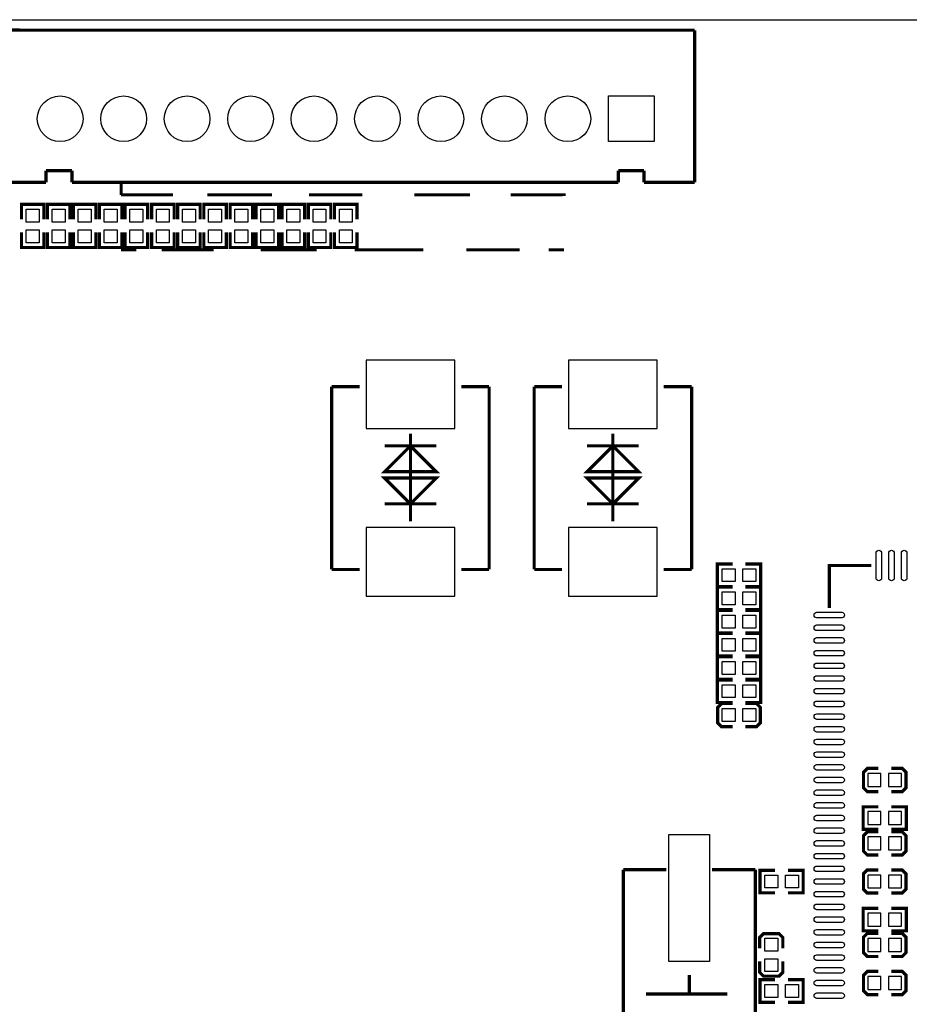
# Model space of a CAD drawing. Extents: x -567 to -257, y -377 to -219.
# Drawn here: x -413 to -378, y -258 to -219 of the extents above; entities that cross this region are included whole.
import ezdxf

# ---------------------------------------------------------------- set-up
doc = ezdxf.new("R2010")
doc.units = 0
for name, color, linetype in [('BOT', 6, 'CONTINUOUS'), ('OUTLINE', 2, 'CONTINUOUS'), ('SIL_BOT', 3, 'CONTINUOUS'), ('SIL_TOP', 4, 'CONTINUOUS'), ('TOP', 5, 'CONTINUOUS')]:
    doc.layers.add(name, color=color, linetype=linetype)

msp = doc.modelspace()

# ---------------------------------------------------------------- linework, layer by layer
at = {"layer": 'BOT'}
for points in [[(-387.946265, -221.959551), (-387.946265, -223.759649), (-389.746363, -223.759649), (-389.746363, -221.959551)], [(-395.797024, -232.367836), (-399.297144, -232.367836), (-399.297144, -235.067856), (-395.797024, -235.067856)], [(-387.823456, -232.367836), (-391.323576, -232.367836), (-391.323576, -235.067856), (-387.823456, -235.067856)], [(-395.797024, -238.967772), (-399.297144, -238.967772), (-399.297144, -241.667792), (-395.797024, -241.667792)], [(-387.823456, -238.967772), (-391.323576, -238.967772), (-391.323576, -241.667792), (-387.823456, -241.667792)], [(-379.523752, -248.659396), (-379.523752, -249.167396), (-379.015752, -249.167396), (-379.015752, -248.659396)], [(-378.710952, -248.659396), (-378.710952, -249.167396), (-378.202952, -249.167396), (-378.202952, -248.659396)], [(-379.523752, -250.159012), (-379.523752, -250.667012), (-379.015752, -250.667012), (-379.015752, -250.159012)], [(-378.710952, -250.159012), (-378.710952, -250.667012), (-378.202952, -250.667012), (-378.202952, -250.159012)], [(-379.523752, -251.158756), (-379.523752, -251.666756), (-379.015752, -251.666756), (-379.015752, -251.158756)], [(-378.710952, -251.158756), (-378.710952, -251.666756), (-378.202952, -251.666756), (-378.202952, -251.158756)], [(-379.523752, -252.658372), (-379.523752, -253.166372), (-379.015752, -253.166372), (-379.015752, -252.658372)], [(-378.710952, -252.658372), (-378.710952, -253.166372), (-378.202952, -253.166372), (-378.202952, -252.658372)], [(-379.523752, -254.157988), (-379.523752, -254.665988), (-379.015752, -254.665988), (-379.015752, -254.157988)], [(-378.710952, -254.157988), (-378.710952, -254.665988), (-378.202952, -254.665988), (-378.202952, -254.157988)], [(-379.523752, -255.157732), (-379.523752, -255.665732), (-379.015752, -255.665732), (-379.015752, -255.157732)], [(-378.710952, -255.157732), (-378.710952, -255.665732), (-378.202952, -255.665732), (-378.202952, -255.157732)], [(-379.523752, -256.657348), (-379.523752, -257.165348), (-379.015752, -257.165348), (-379.015752, -256.657348)], [(-378.710952, -256.657348), (-378.710952, -257.165348), (-378.202952, -257.165348), (-378.202952, -256.657348)]]:
    msp.add_lwpolyline(points, close=True, dxfattribs=at)
for centre in [(-411.346396, -222.8596), (-408.846274, -222.8596), (-406.346406, -222.8596), (-403.846284, -222.8596), (-401.346416, -222.8596), (-398.846294, -222.8596), (-396.346426, -222.8596), (-393.846304, -222.8596), (-391.346436, -222.8596)]:
    msp.add_circle(centre, 0.900049, dxfattribs=at)
at = {"layer": 'OUTLINE'}
msp.add_lwpolyline([(-260.87578, -218.956636, -0.414214), (-258.84378, -220.988636), (-258.84378, -361.9246, -0.414214), (-260.87578, -363.9566), (-546.8112, -363.9566, -0.414214), (-548.8432, -361.9246), (-548.8432, -220.988636, -0.414214), (-546.8112, -218.956636)], format="xyb", close=True, dxfattribs=at)
at = {"layer": 'SIL_BOT', "const_width": 0.127}
for points in [[(-400.647154, -240.617756), (-400.647154, -233.417872)], [(-400.647154, -233.417872), (-399.54708, -233.417872)], [(-394.447014, -233.417872), (-395.547088, -233.417872)], [(-394.447014, -240.617756), (-394.447014, -233.417872)], [(-392.673586, -240.617756), (-392.673586, -233.417872)], [(-392.673586, -233.417872), (-391.573512, -233.417872)], [(-386.473446, -233.417872), (-387.57352, -233.417872)], [(-386.473446, -240.617756), (-386.473446, -233.417872)], [(-397.547084, -235.266484), (-397.547084, -238.719106)], [(-389.573516, -235.266484), (-389.573516, -238.719106)], [(-398.563084, -235.747814), (-396.531084, -235.747814)], [(-390.589516, -235.747814), (-388.557516, -235.747814)], [(-398.563084, -238.033814), (-396.531084, -238.033814)], [(-390.589516, -238.033814), (-388.557516, -238.033814)], [(-399.54708, -240.617756), (-400.647154, -240.617756)], [(-395.547088, -240.617756), (-394.447014, -240.617756)], [(-391.573512, -240.617756), (-392.673586, -240.617756)], [(-387.57352, -240.617756), (-386.473446, -240.617756)], [(-379.117352, -248.456196), (-379.549152, -248.456196), (-379.701552, -248.608596), (-379.701552, -249.218196), (-379.549152, -249.370596), (-379.117352, -249.370596)], [(-378.609352, -249.370596), (-378.177552, -249.370596), (-378.025152, -249.218196), (-378.025152, -248.608596), (-378.177552, -248.456196), (-378.609352, -248.456196)], [(-379.117352, -249.968512), (-379.714252, -249.968512), (-379.714252, -250.857512), (-379.117352, -250.857512)], [(-378.609352, -249.968512), (-378.012452, -249.968512), (-378.012452, -250.857512), (-378.609352, -250.857512)], [(-379.117352, -250.955556), (-379.549152, -250.955556), (-379.701552, -251.107956), (-379.701552, -251.717556), (-379.549152, -251.869956), (-379.117352, -251.869956)], [(-378.609352, -251.869956), (-378.177552, -251.869956), (-378.025152, -251.717556), (-378.025152, -251.107956), (-378.177552, -250.955556), (-378.609352, -250.955556)], [(-379.117352, -252.455172), (-379.549152, -252.455172), (-379.701552, -252.607572), (-379.701552, -253.217172), (-379.549152, -253.369572), (-379.117352, -253.369572)], [(-378.609352, -253.369572), (-378.177552, -253.369572), (-378.025152, -253.217172), (-378.025152, -252.607572), (-378.177552, -252.455172), (-378.609352, -252.455172)], [(-379.117352, -253.967488), (-379.714252, -253.967488), (-379.714252, -254.856488), (-379.117352, -254.856488)], [(-378.609352, -253.967488), (-378.012452, -253.967488), (-378.012452, -254.856488), (-378.609352, -254.856488)], [(-379.117352, -254.954532), (-379.549152, -254.954532), (-379.701552, -255.106932), (-379.701552, -255.716532), (-379.549152, -255.868932), (-379.117352, -255.868932)], [(-378.609352, -255.868932), (-378.177552, -255.868932), (-378.025152, -255.716532), (-378.025152, -255.106932), (-378.177552, -254.954532), (-378.609352, -254.954532)], [(-379.117352, -256.454148), (-379.549152, -256.454148), (-379.701552, -256.606548), (-379.701552, -257.216148), (-379.549152, -257.368548), (-379.117352, -257.368548)], [(-378.609352, -257.368548), (-378.177552, -257.368548), (-378.025152, -257.216148), (-378.025152, -256.606548), (-378.177552, -256.454148), (-378.609352, -256.454148)]]:
    msp.add_lwpolyline(points, dxfattribs=at)
for points in [[(-397.547084, -235.747814), (-398.563084, -236.763814), (-396.531084, -236.763814)], [(-389.573516, -235.747814), (-390.589516, -236.763814), (-388.557516, -236.763814)], [(-398.563084, -237.017814), (-396.531084, -237.017814), (-397.547084, -238.033814)], [(-390.589516, -237.017814), (-388.557516, -237.017814), (-389.573516, -238.033814)]]:
    msp.add_lwpolyline(points, close=True, dxfattribs=at)
at = {"layer": 'SIL_TOP'}
for points, const_width in [([(-412.846266, -219.36964), (-413.846264, -219.35948)], 0.130048), ([(-387.34619, -219.36964), (-412.846266, -219.36964)], 0.130048), ([(-386.346192, -219.36964), (-387.34619, -219.36964)], 0.130048), ([(-386.346192, -225.359722), (-386.346192, -219.36964)], 0.130048), ([(-411.906212, -225.369628), (-411.906212, -224.899474)], 0.130048), ([(-411.906212, -224.899474), (-410.886402, -224.899474)], 0.130048), ([(-410.886402, -224.899474), (-410.886402, -225.369628)], 0.130048), ([(-389.356346, -225.369628), (-389.356346, -224.899474)], 0.130048), ([(-389.356346, -224.899474), (-388.346188, -224.899474)], 0.130048), ([(-388.346188, -224.899474), (-388.346188, -225.369628)], 0.130048), ([(-413.846264, -225.369628), (-412.846266, -225.369628)], 0.130048), ([(-412.846266, -225.369628), (-411.906212, -225.369628)], 0.130048), ([(-410.886402, -225.369628), (-389.356346, -225.369628)], 0.130048), ([(-408.94635, -225.859594), (-408.94635, -225.359722)], 0.119888), ([(-388.346188, -225.369628), (-387.34619, -225.369628)], 0.130048), ([(-387.34619, -225.369628), (-386.346192, -225.359722)], 0.130048), ([(-412.872174, -226.82835), (-412.872174, -226.23145), (-411.983174, -226.23145), (-411.983174, -226.82835)], 0.127), ([(-411.846522, -226.828604), (-411.846522, -226.231704), (-410.957522, -226.231704), (-410.957522, -226.828604)], 0.127), ([(-410.829506, -226.82835), (-410.829506, -226.23145), (-409.940506, -226.23145), (-409.940506, -226.82835)], 0.127), ([(-409.8036, -226.82835), (-409.8036, -226.23145), (-408.9146, -226.23145), (-408.9146, -226.82835)], 0.127), ([(-408.94635, -225.859594), (-406.896316, -225.859594)], 0.119888), ([(-408.786584, -226.82835), (-408.786584, -226.23145), (-407.897584, -226.23145), (-407.897584, -226.82835)], 0.127), ([(-407.7462, -226.82835), (-407.7462, -226.23145), (-406.8572, -226.23145), (-406.8572, -226.82835)], 0.127), ([(-406.718516, -226.82835), (-406.718516, -226.23145), (-405.829516, -226.23145), (-405.829516, -226.82835)], 0.127), ([(-405.6888, -226.82835), (-405.6888, -226.23145), (-404.7998, -226.23145), (-404.7998, -226.82835)], 0.127), ([(-405.546306, -225.859594), (-402.9964, -225.859594)], 0.119888), ([(-404.650194, -226.82835), (-404.650194, -226.23145), (-403.761194, -226.23145), (-403.761194, -226.82835)], 0.127), ([(-403.6314, -226.82835), (-403.6314, -226.23145), (-402.7424, -226.23145), (-402.7424, -226.82835)], 0.127), ([(-402.607526, -226.82835), (-402.607526, -226.23145), (-401.718526, -226.23145), (-401.718526, -226.82835)], 0.127), ([(-401.574, -226.82835), (-401.574, -226.23145), (-400.685, -226.23145), (-400.685, -226.82835)], 0.127), ([(-401.546314, -225.859594), (-399.446242, -225.859594)], 0.119888), ([(-400.539204, -226.82835), (-400.539204, -226.23145), (-399.650204, -226.23145), (-399.650204, -226.82835)], 0.127), ([(-397.396208, -225.859594), (-395.196314, -225.859594)], 0.119888), ([(-393.596368, -225.859594), (-391.496296, -225.859594), (-391.496296, -225.909632)], 0.119888), ([(-412.872174, -227.33635), (-412.872174, -227.93325), (-411.983174, -227.93325), (-411.983174, -227.33635)], 0.127), ([(-411.846522, -227.336604), (-411.846522, -227.93325), (-410.957522, -227.933504), (-410.957522, -227.336604)], 0.127), ([(-410.829506, -227.33635), (-410.829506, -227.93325), (-409.940506, -227.93325), (-409.940506, -227.33635)], 0.127), ([(-409.8036, -227.33635), (-409.8036, -227.93325), (-408.9146, -227.93325), (-408.9146, -227.33635)], 0.127), ([(-408.786584, -227.33635), (-408.786584, -227.93325), (-407.897584, -227.93325), (-407.897584, -227.33635)], 0.127), ([(-407.7462, -227.33635), (-407.7462, -227.93325), (-406.8572, -227.93325), (-406.8572, -227.33635)], 0.127), ([(-406.718516, -227.33635), (-406.718516, -227.93325), (-405.829516, -227.93325), (-405.829516, -227.33635)], 0.127), ([(-405.6888, -227.33635), (-405.6888, -227.93325), (-404.7998, -227.93325), (-404.7998, -227.33635)], 0.127), ([(-404.650194, -227.33635), (-404.650194, -227.93325), (-403.761194, -227.93325), (-403.761194, -227.33635)], 0.127), ([(-403.6314, -227.33635), (-403.6314, -227.93325), (-402.7424, -227.93325), (-402.7424, -227.33635)], 0.127), ([(-402.607526, -227.33635), (-402.607526, -227.93325), (-401.718526, -227.93325), (-401.718526, -227.33635)], 0.127), ([(-401.574, -227.33635), (-401.574, -227.93325), (-400.685, -227.93325), (-400.685, -227.33635)], 0.127), ([(-400.539204, -227.33635), (-400.539204, -227.93325), (-399.650204, -227.93325), (-399.650204, -227.33635)], 0.127), ([(-408.346402, -228.029516), (-408.94635, -228.029516)], 0.119888), ([(-405.29637, -228.029516), (-407.346404, -228.029516)], 0.119888), ([(-401.24634, -228.029516), (-403.446234, -228.029516)], 0.119888), ([(-397.046196, -228.029516), (-399.746216, -228.029516)], 0.119888), ([(-393.246356, -228.029516), (-395.346428, -228.029516)], 0.119888), ([(-391.496296, -228.029516), (-392.096244, -228.029516)], 0.119888), ([(-384.857498, -240.398808), (-385.454398, -240.398808), (-385.454398, -241.287808), (-384.857498, -241.287808)], 0.127), ([(-384.349498, -240.398808), (-383.752598, -240.398808), (-383.752598, -241.287808), (-384.349498, -241.287808)], 0.127), ([(-379.385068, -240.462816), (-381.049276, -240.462816), (-381.049276, -242.13058)], 0.127), ([(-384.857498, -241.313208), (-385.454398, -241.313208), (-385.454398, -242.202208), (-384.857498, -242.202208)], 0.127), ([(-384.349498, -241.313208), (-383.752598, -241.313208), (-383.752598, -242.202208), (-384.349498, -242.202208)], 0.127), ([(-384.857498, -242.227608), (-385.454398, -242.227608), (-385.454398, -243.116608), (-384.857498, -243.116608)], 0.127), ([(-384.349498, -242.227608), (-383.752598, -242.227608), (-383.752598, -243.116608), (-384.349498, -243.116608)], 0.127), ([(-384.857498, -243.142008), (-385.454398, -243.142008), (-385.454398, -244.031008), (-384.857498, -244.031008)], 0.127), ([(-384.349498, -243.142008), (-383.752598, -243.142008), (-383.752598, -244.031008), (-384.349498, -244.031008)], 0.127), ([(-384.857498, -244.0559), (-385.454398, -244.0559), (-385.454398, -244.9449), (-384.857498, -244.9449)], 0.127), ([(-384.349498, -244.0559), (-383.752598, -244.0559), (-383.752598, -244.9449), (-384.349498, -244.9449)], 0.127), ([(-384.857498, -244.969792), (-385.454398, -244.969792), (-385.454398, -245.858792), (-384.857498, -245.858792)], 0.127), ([(-384.349498, -244.969792), (-383.752598, -244.969792), (-383.752598, -245.858792), (-384.349498, -245.858792)], 0.127), ([(-384.857498, -246.812308), (-385.289298, -246.812308), (-385.441698, -246.659908), (-385.441698, -246.050308), (-385.289298, -245.897908), (-384.857498, -245.897908)], 0.127), ([(-384.349498, -245.897908), (-383.917698, -245.897908), (-383.765298, -246.050308), (-383.765298, -246.659908), (-383.917698, -246.812308), (-384.349498, -246.812308)], 0.127), ([(-387.465062, -252.448314), (-389.165084, -252.448314)], 0.127), ([(-389.165084, -252.448314), (-389.165084, -263.848342)], 0.127), ([(-385.665218, -252.448314), (-383.965196, -252.448314)], 0.127), ([(-383.965196, -252.448314), (-383.965196, -263.848342)], 0.127), ([(-383.181098, -252.467872), (-383.777998, -252.467872), (-383.777998, -253.356872), (-383.181098, -253.356872)], 0.127), ([(-382.673098, -252.467872), (-382.076198, -252.467872), (-382.076198, -253.356872), (-382.673098, -253.356872)], 0.127), ([(-383.790698, -255.550162), (-383.790698, -255.118362), (-383.638298, -254.965962), (-383.028698, -254.965962), (-382.876298, -255.118362), (-382.876298, -255.550162)], 0.127), ([(-382.876298, -256.058162), (-382.876298, -256.489962), (-383.028698, -256.642362), (-383.638298, -256.642362), (-383.790698, -256.489962), (-383.790698, -256.058162)], 0.127), ([(-386.56514, -256.59842), (-386.56514, -257.348228)], 0.127), ([(-383.181098, -256.784348), (-383.777998, -256.784348), (-383.777998, -257.673348), (-383.181098, -257.673348)], 0.127), ([(-382.673098, -256.784348), (-382.076198, -256.784348), (-382.076198, -257.673348), (-382.673098, -257.673348)], 0.127), ([(-385.065016, -257.348228), (-388.265162, -257.348228)], 0.127)]:
    msp.add_lwpolyline(points, dxfattribs=dict(at, const_width=const_width))
at = {"layer": 'TOP'}
for points in [[(-387.946265, -221.959551), (-387.946265, -223.759649), (-389.746363, -223.759649), (-389.746363, -221.959551)], [(-412.681674, -226.42195), (-412.173674, -226.42195), (-412.173674, -226.92995), (-412.681674, -226.92995)], [(-411.656022, -226.42195), (-411.148022, -226.42195), (-411.148022, -226.92995), (-411.656022, -226.92995)], [(-410.639006, -226.42195), (-410.131006, -226.42195), (-410.131006, -226.92995), (-410.639006, -226.92995)], [(-409.6131, -226.42195), (-409.1051, -226.42195), (-409.1051, -226.92995), (-409.6131, -226.92995)], [(-408.596084, -226.42195), (-408.088084, -226.42195), (-408.088084, -226.92995), (-408.596084, -226.92995)], [(-407.5557, -226.42195), (-407.0477, -226.42195), (-407.0477, -226.92995), (-407.5557, -226.92995)], [(-406.528016, -226.42195), (-406.020016, -226.42195), (-406.020016, -226.92995), (-406.528016, -226.92995)], [(-405.4983, -226.42195), (-404.9903, -226.42195), (-404.9903, -226.92995), (-405.4983, -226.92995)], [(-404.459694, -226.42195), (-403.951694, -226.42195), (-403.951694, -226.92995), (-404.459694, -226.92995)], [(-403.4409, -226.42195), (-402.9329, -226.42195), (-402.9329, -226.92995), (-403.4409, -226.92995)], [(-402.417026, -226.42195), (-401.909026, -226.42195), (-401.909026, -226.92995), (-402.417026, -226.92995)], [(-401.3835, -226.42195), (-400.8755, -226.42195), (-400.8755, -226.92995), (-401.3835, -226.92995)], [(-400.348704, -226.42195), (-399.840704, -226.42195), (-399.840704, -226.92995), (-400.348704, -226.92995)], [(-412.681674, -227.23475), (-412.173674, -227.23475), (-412.173674, -227.74275), (-412.681674, -227.74275)], [(-411.656022, -227.23475), (-411.148022, -227.23475), (-411.148022, -227.74275), (-411.656022, -227.74275)], [(-410.639006, -227.23475), (-410.131006, -227.23475), (-410.131006, -227.74275), (-410.639006, -227.74275)], [(-409.6131, -227.23475), (-409.1051, -227.23475), (-409.1051, -227.74275), (-409.6131, -227.74275)], [(-408.596084, -227.23475), (-408.088084, -227.23475), (-408.088084, -227.74275), (-408.596084, -227.74275)], [(-407.5557, -227.23475), (-407.0477, -227.23475), (-407.0477, -227.74275), (-407.5557, -227.74275)], [(-406.528016, -227.23475), (-406.020016, -227.23475), (-406.020016, -227.74275), (-406.528016, -227.74275)], [(-405.4983, -227.23475), (-404.9903, -227.23475), (-404.9903, -227.74275), (-405.4983, -227.74275)], [(-404.459694, -227.23475), (-403.951694, -227.23475), (-403.951694, -227.74275), (-404.459694, -227.74275)], [(-403.4409, -227.23475), (-402.9329, -227.23475), (-402.9329, -227.74275), (-403.4409, -227.74275)], [(-402.417026, -227.23475), (-401.909026, -227.23475), (-401.909026, -227.74275), (-402.417026, -227.74275)], [(-401.3835, -227.23475), (-400.8755, -227.23475), (-400.8755, -227.74275), (-401.3835, -227.74275)], [(-400.348704, -227.23475), (-399.840704, -227.23475), (-399.840704, -227.74275), (-400.348704, -227.74275)], [(-384.755898, -240.589308), (-384.755898, -241.097308), (-385.263898, -241.097308), (-385.263898, -240.589308)], [(-383.943098, -240.589308), (-383.943098, -241.097308), (-384.451098, -241.097308), (-384.451098, -240.589308)], [(-384.755898, -241.503708), (-384.755898, -242.011708), (-385.263898, -242.011708), (-385.263898, -241.503708)], [(-383.943098, -241.503708), (-383.943098, -242.011708), (-384.451098, -242.011708), (-384.451098, -241.503708)], [(-384.755898, -242.418108), (-384.755898, -242.926108), (-385.263898, -242.926108), (-385.263898, -242.418108)], [(-383.943098, -242.418108), (-383.943098, -242.926108), (-384.451098, -242.926108), (-384.451098, -242.418108)], [(-384.755898, -243.332508), (-384.755898, -243.840508), (-385.263898, -243.840508), (-385.263898, -243.332508)], [(-383.943098, -243.332508), (-383.943098, -243.840508), (-384.451098, -243.840508), (-384.451098, -243.332508)], [(-384.755898, -244.2464), (-384.755898, -244.7544), (-385.263898, -244.7544), (-385.263898, -244.2464)], [(-383.943098, -244.2464), (-383.943098, -244.7544), (-384.451098, -244.7544), (-384.451098, -244.2464)], [(-384.755898, -245.160292), (-384.755898, -245.668292), (-385.263898, -245.668292), (-385.263898, -245.160292)], [(-383.943098, -245.160292), (-383.943098, -245.668292), (-384.451098, -245.668292), (-384.451098, -245.160292)], [(-385.263898, -246.609108), (-385.263898, -246.101108), (-384.755898, -246.101108), (-384.755898, -246.609108)], [(-384.451098, -246.609108), (-384.451098, -246.101108), (-383.943098, -246.101108), (-383.943098, -246.609108)], [(-385.765167, -251.058299), (-385.765167, -256.058289), (-387.365113, -256.058289), (-387.365113, -251.058299)], [(-383.079498, -252.658372), (-383.079498, -253.166372), (-383.587498, -253.166372), (-383.587498, -252.658372)], [(-382.266698, -252.658372), (-382.266698, -253.166372), (-382.774698, -253.166372), (-382.774698, -252.658372)], [(-383.079498, -255.651762), (-383.587498, -255.651762), (-383.587498, -255.143762), (-383.079498, -255.143762)], [(-383.079498, -256.464562), (-383.587498, -256.464562), (-383.587498, -255.956562), (-383.079498, -255.956562)], [(-383.079498, -256.974848), (-383.079498, -257.482848), (-383.587498, -257.482848), (-383.587498, -256.974848)], [(-382.266698, -256.974848), (-382.266698, -257.482848), (-382.774698, -257.482848), (-382.774698, -256.974848)]]:
    msp.add_lwpolyline(points, close=True, dxfattribs=at)
for points in [[(-379.207014, -240.952782), (-379.207014, -239.97285, -1), (-378.98705, -239.97285), (-378.98705, -240.952782, -1)], [(-378.707142, -240.952782), (-378.707142, -239.97285, -1), (-378.487178, -239.97285), (-378.487178, -240.952782, -1)], [(-378.20727, -240.952782), (-378.20727, -239.97285, -1), (-377.987306, -239.97285), (-377.987306, -240.952782, -1)], [(-380.55931, -242.525042), (-381.539242, -242.525042, -1), (-381.539242, -242.305078), (-380.55931, -242.305078, -1)], [(-380.55931, -243.024914), (-381.539242, -243.024914, -1), (-381.539242, -242.80495), (-380.55931, -242.80495, -1)], [(-380.55931, -243.524786), (-381.539242, -243.524786, -1), (-381.539242, -243.304822), (-380.55931, -243.304822, -1)], [(-380.55931, -244.024658), (-381.539242, -244.024658, -1), (-381.539242, -243.804694), (-380.55931, -243.804694, -1)], [(-380.55931, -244.52453), (-381.539242, -244.52453, -1), (-381.539242, -244.304566), (-380.55931, -244.304566, -1)], [(-380.55931, -245.024402), (-381.539242, -245.024402, -1), (-381.539242, -244.804438), (-380.55931, -244.804438, -1)], [(-380.55931, -245.524274), (-381.539242, -245.524274, -1), (-381.539242, -245.30431), (-380.55931, -245.30431, -1)], [(-380.55931, -246.024146), (-381.539242, -246.024146, -1), (-381.539242, -245.804182), (-380.55931, -245.804182, -1)], [(-380.55931, -246.524018), (-381.539242, -246.524018, -1), (-381.539242, -246.304054), (-380.55931, -246.304054, -1)], [(-380.55931, -247.02389), (-381.539242, -247.02389, -1), (-381.539242, -246.803926), (-380.55931, -246.803926, -1)], [(-380.55931, -247.523762), (-381.539242, -247.523762, -1), (-381.539242, -247.303798), (-380.55931, -247.303798, -1)], [(-380.55931, -248.023634), (-381.539242, -248.023634, -1), (-381.539242, -247.80367), (-380.55931, -247.80367, -1)], [(-380.55931, -248.523506), (-381.539242, -248.523506, -1), (-381.539242, -248.303542), (-380.55931, -248.303542, -1)], [(-380.55931, -249.023378), (-381.539242, -249.023378, -1), (-381.539242, -248.803414), (-380.55931, -248.803414, -1)], [(-380.55931, -249.52325), (-381.539242, -249.52325, -1), (-381.539242, -249.303286), (-380.55931, -249.303286, -1)], [(-380.55931, -250.023122), (-381.539242, -250.023122, -1), (-381.539242, -249.803158), (-380.55931, -249.803158, -1)], [(-380.55931, -250.522994), (-381.539242, -250.522994, -1), (-381.539242, -250.30303), (-380.55931, -250.30303, -1)], [(-380.55931, -251.022866), (-381.539242, -251.022866, -1), (-381.539242, -250.802902), (-380.55931, -250.802902, -1)], [(-380.55931, -251.522738), (-381.539242, -251.522738, -1), (-381.539242, -251.302774), (-380.55931, -251.302774, -1)], [(-380.55931, -252.02261), (-381.539242, -252.02261, -1), (-381.539242, -251.802646), (-380.55931, -251.802646, -1)], [(-380.55931, -252.522482), (-381.539242, -252.522482, -1), (-381.539242, -252.302518), (-380.55931, -252.302518, -1)], [(-380.55931, -253.022354), (-381.539242, -253.022354, -1), (-381.539242, -252.80239), (-380.55931, -252.80239, -1)], [(-380.55931, -253.522226), (-381.539242, -253.522226, -1), (-381.539242, -253.302262), (-380.55931, -253.302262, -1)], [(-380.55931, -254.022098), (-381.539242, -254.022098, -1), (-381.539242, -253.802134), (-380.55931, -253.802134, -1)], [(-380.55931, -254.52197), (-381.539242, -254.52197, -1), (-381.539242, -254.302006), (-380.55931, -254.302006, -1)], [(-380.55931, -255.021842), (-381.539242, -255.021842, -1), (-381.539242, -254.801878), (-380.55931, -254.801878, -1)], [(-380.55931, -255.521714), (-381.539242, -255.521714, -1), (-381.539242, -255.30175), (-380.55931, -255.30175, -1)], [(-380.55931, -256.021586), (-381.539242, -256.021586, -1), (-381.539242, -255.801622), (-380.55931, -255.801622, -1)], [(-380.55931, -256.521458), (-381.539242, -256.521458, -1), (-381.539242, -256.301494), (-380.55931, -256.301494, -1)], [(-380.55931, -257.02133), (-381.539242, -257.02133, -1), (-381.539242, -256.801366), (-380.55931, -256.801366, -1)], [(-380.55931, -257.521202), (-381.539242, -257.521202, -1), (-381.539242, -257.301238), (-380.55931, -257.301238, -1)]]:
    msp.add_lwpolyline(points, format="xyb", close=True, dxfattribs=at)
for centre in [(-411.346396, -222.8596), (-408.846274, -222.8596), (-406.346406, -222.8596), (-403.846284, -222.8596), (-401.346416, -222.8596), (-398.846294, -222.8596), (-396.346426, -222.8596), (-393.846304, -222.8596), (-391.346436, -222.8596)]:
    msp.add_circle(centre, 0.900049, dxfattribs=at)

doc.saveas('drawing.dxf')
